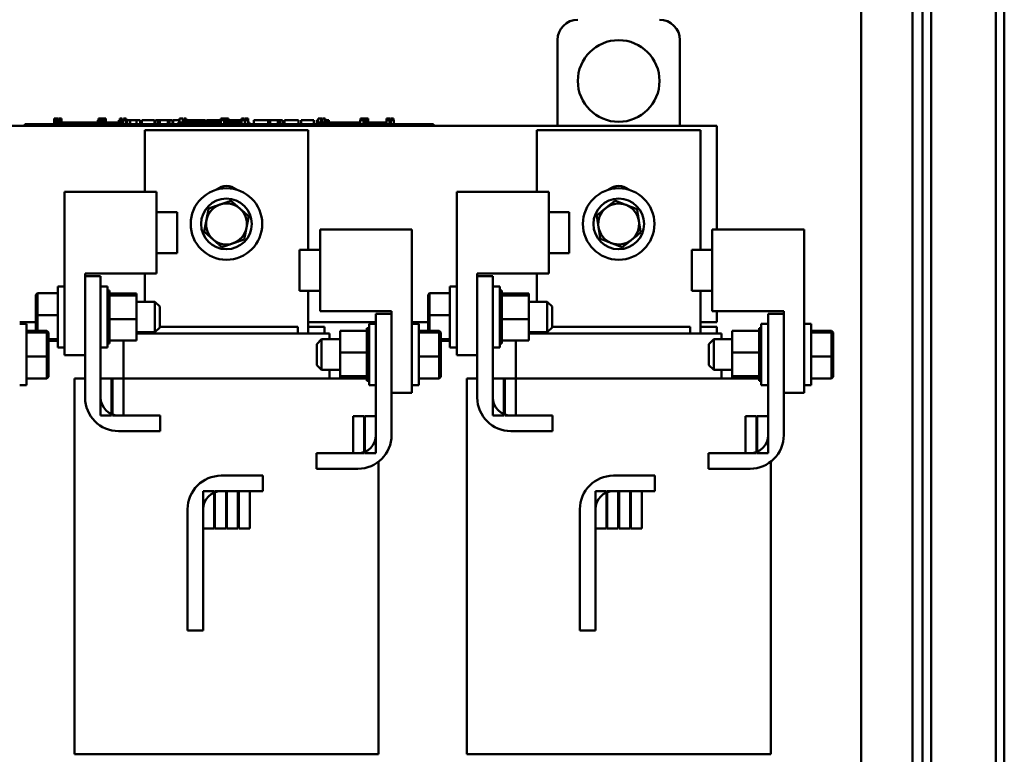
# Model space of a CAD drawing. Units: inches. Extents: x 3 to 140, y 2 to 109.
# Drawn here: x 96 to 106, y 40 to 48 of the extents above; entities that cross this region are included whole.
import ezdxf

# ---------------------------------------------------------------- set-up
doc = ezdxf.new("R2010")
doc.units = ezdxf.units.IN
doc.header["$LTSCALE"] = 6.5
doc.header["$MEASUREMENT"] = 0
doc.layers.add('Visible (ANSI)', color=7, linetype='Continuous', lineweight=50)

msp = doc.modelspace()

# ---------------------------------------------------------------- linework, layer by layer
at = {"layer": 'Visible (ANSI)'}
for p, q in [((104.0912, 35.8912), (104.0912, 92.4949)), ((104.0912, 35.8912), (104.0912, 92.4949)), ((104.7005, 92.4949), (104.7005, 35.8912)), ((104.7005, 35.8912), (104.7005, 92.4949)), ((104.785, 35.8912), (104.785, 92.4949)), ((104.785, 92.4949), (104.785, 35.8912)), ((105.4285, 35.9254), (105.4285, 92.4607)), ((105.513, 35.9254), (105.513, 92.4607)), ((105.513, 92.4607), (105.513, 35.9254)), ((105.4285, 82.4762), (105.4285, 35.9254)), ((104.785, 52.3785), (104.785, 35.9952)), ((104.785, 35.9952), (104.785, 52.3785)), ((104.0912, 37.3806), (104.0912, 52.1079)), ((104.0912, 37.3806), (104.0912, 52.1079)), ((104.599, 52.1079), (104.599, 37.3806)), ((104.7005, 37.3806), (104.7005, 52.1079)), ((104.7005, 52.1079), (104.7005, 37.3806)), ((101.0695, 47.3971), (101.0695, 46.5439)), ((102.2882, 46.5439), (102.2882, 47.3971)), ((96.0673, 46.6171), (96.0739, 46.6171)), ((96.0673, 46.5602), (96.0673, 46.6171)), ((96.0739, 46.6171), (96.0783, 46.6171)), ((96.0739, 46.5602), (96.0739, 46.6171)), ((96.0783, 46.6171), (96.0969, 46.6171)), ((96.0783, 46.5602), (96.0783, 46.6171)), ((96.0969, 46.6171), (96.1013, 46.6171)), ((96.0969, 46.5764), (96.0969, 46.6171)), ((96.1013, 46.6171), (96.1082, 46.6171)), ((96.1013, 46.5764), (96.1013, 46.6171)), ((96.1082, 46.5764), (96.1082, 46.6171)), ((96.1152, 46.6171), (96.139, 46.6171)), ((96.1152, 46.5764), (96.1152, 46.6171)), ((96.139, 46.5764), (96.139, 46.6171)), ((96.5003, 46.6008), (96.5069, 46.6008)), ((96.5003, 46.5602), (96.5003, 46.6008)), ((96.5065, 46.6171), (96.5065, 46.6008)), ((96.535, 46.6171), (96.5065, 46.6171)), ((96.5069, 46.6008), (96.5113, 46.6008)), ((96.5069, 46.5602), (96.5069, 46.6008)), ((96.5113, 46.6008), (96.5299, 46.6008)), ((96.5113, 46.5602), (96.5113, 46.6008)), ((96.5299, 46.6008), (96.5343, 46.6008)), ((96.5299, 46.5602), (96.5299, 46.6008)), ((96.5343, 46.6008), (96.5412, 46.6008)), ((96.5343, 46.5602), (96.5343, 46.6008)), ((96.535, 46.6008), (96.535, 46.6171)), ((96.5408, 46.6171), (96.5572, 46.6171)), ((96.5408, 46.6008), (96.5408, 46.6171)), ((96.5412, 46.5602), (96.5412, 46.6008)), ((96.5636, 46.6171), (96.5572, 46.6171)), ((96.5572, 46.6171), (96.5572, 46.6008)), ((96.5572, 46.6008), (96.5636, 46.6008)), ((96.5572, 46.5602), (96.5572, 46.6008)), ((96.5636, 46.6008), (96.5636, 46.6171)), ((96.5636, 46.6171), (96.58, 46.6171)), ((96.5636, 46.5602), (96.5636, 46.6008)), ((96.58, 46.5602), (96.58, 46.6171)), ((96.7094, 46.6008), (96.7159, 46.6008)), ((96.7094, 46.5602), (96.7094, 46.6008)), ((96.7159, 46.6008), (96.7203, 46.6008)), ((96.7159, 46.5602), (96.7159, 46.6008)), ((96.7247, 46.6171), (96.7185, 46.6171)), ((96.7185, 46.6171), (96.7185, 46.6008)), ((96.7203, 46.6008), (96.739, 46.6008)), ((96.7203, 46.5602), (96.7203, 46.6008)), ((96.7247, 46.6171), (96.7296, 46.6171)), ((96.7247, 46.6008), (96.7247, 46.6171)), ((96.7296, 46.6171), (96.7345, 46.6171)), ((96.7296, 46.6008), (96.7296, 46.6171)), ((96.7411, 46.6171), (96.7345, 46.6171)), ((96.7345, 46.6171), (96.7345, 46.6008)), ((96.739, 46.6008), (96.7434, 46.6008)), ((96.739, 46.5602), (96.739, 46.6008)), ((96.7411, 46.6008), (96.7411, 46.6171)), ((96.7434, 46.6008), (96.7502, 46.6008)), ((96.7434, 46.5602), (96.7434, 46.6008)), ((96.7502, 46.5602), (96.7502, 46.6008)), ((96.7535, 46.6008), (96.7835, 46.6008)), ((96.7535, 46.5602), (96.7535, 46.6008)), ((96.7545, 46.6171), (96.7548, 46.6171)), ((96.7545, 46.6008), (96.7545, 46.6171)), ((96.7548, 46.6171), (96.7596, 46.6171)), ((96.7548, 46.6008), (96.7548, 46.6171)), ((96.7596, 46.6171), (96.7665, 46.6171)), ((96.7665, 46.6171), (96.7721, 46.6171)), ((96.7793, 46.6171), (96.7721, 46.6171)), ((96.7721, 46.6171), (96.7721, 46.6008)), ((96.7793, 46.6008), (96.7793, 46.6171)), ((96.7793, 46.6171), (96.7815, 46.6171)), ((96.7815, 46.6008), (96.7815, 46.6171)), ((96.7835, 46.5602), (96.7835, 46.6008)), ((96.7835, 46.6008), (96.7907, 46.6008)), ((96.7907, 46.6008), (96.8217, 46.6008)), ((96.7907, 46.5602), (96.7907, 46.6008)), ((96.8217, 46.6008), (96.8859, 46.6008)), ((96.8217, 46.5602), (96.8217, 46.6008)), ((96.8859, 46.6008), (96.9209, 46.6008)), ((96.8859, 46.5602), (96.8859, 46.6008)), ((96.9209, 46.5602), (96.9209, 46.6008)), ((96.9371, 46.6008), (97.0641, 46.6008)), ((96.9371, 46.5602), (96.9371, 46.6008)), ((97.0641, 46.5602), (97.0641, 46.6008)), ((97.0719, 46.6008), (97.0992, 46.6008)), ((97.0719, 46.5602), (97.0719, 46.6008)), ((97.0992, 46.6008), (97.1176, 46.6008)), ((97.0992, 46.5602), (97.0992, 46.6008)), ((97.1176, 46.6008), (97.1952, 46.6008)), ((97.1176, 46.5602), (97.1176, 46.6008)), ((97.1952, 46.6008), (97.2136, 46.6008)), ((97.1952, 46.5602), (97.1952, 46.6008)), ((97.2136, 46.6008), (97.2421, 46.6008)), ((97.2136, 46.5602), (97.2136, 46.6008)), ((97.2421, 46.5602), (97.2421, 46.6008)), ((97.2498, 46.5602), (97.2498, 46.6008)), ((97.2498, 46.6008), (97.2753, 46.6008)), ((97.2753, 46.6008), (97.3123, 46.6008)), ((97.3123, 46.6171), (97.3263, 46.6171)), ((97.3123, 46.5764), (97.3123, 46.6171)), ((97.3263, 46.6171), (97.3403, 46.6171)), ((97.3403, 46.6171), (97.3454, 46.6171)), ((97.3454, 46.5764), (97.3454, 46.6171)), ((97.3454, 46.6008), (97.3543, 46.6008)), ((97.3543, 46.6171), (97.378, 46.6171)), ((97.3543, 46.5764), (97.3543, 46.6171)), ((97.378, 46.5764), (97.378, 46.6171)), ((97.378, 46.6008), (97.4039, 46.6008)), ((97.4039, 46.5764), (97.4039, 46.6008)), ((97.4083, 46.6008), (97.4765, 46.6008)), ((97.4083, 46.5764), (97.4083, 46.6008)), ((97.4765, 46.6008), (97.5035, 46.6008)), ((97.4765, 46.5764), (97.4765, 46.6008)), ((97.5035, 46.6008), (97.5716, 46.6008)), ((97.5035, 46.5764), (97.5035, 46.6008)), ((97.5716, 46.5764), (97.5716, 46.6008)), ((97.5807, 46.5764), (97.5807, 46.6008)), ((97.5807, 46.6008), (97.6049, 46.6008)), ((97.6049, 46.6008), (97.6704, 46.6008)), ((97.6704, 46.6008), (97.7241, 46.6008)), ((97.7241, 46.6171), (97.7241, 46.6008)), ((97.7539, 46.6171), (97.7241, 46.6171)), ((97.7241, 46.5602), (97.7241, 46.6008)), ((97.7241, 46.6008), (97.7381, 46.6008)), ((97.7381, 46.6008), (97.7521, 46.6008)), ((97.7521, 46.6008), (97.7571, 46.6008)), ((97.7539, 46.6008), (97.7539, 46.6171)), ((97.7539, 46.6171), (97.7549, 46.6171)), ((97.7549, 46.6008), (97.7549, 46.6171)), ((97.7571, 46.5602), (97.7571, 46.6008)), ((97.7571, 46.6008), (97.7586, 46.6008)), ((97.7586, 46.5602), (97.7586, 46.6171)), ((97.7586, 46.6171), (97.775, 46.6171)), ((97.775, 46.6171), (97.775, 46.6008)), ((97.7814, 46.6171), (97.775, 46.6171)), ((97.775, 46.5602), (97.775, 46.6008)), ((97.775, 46.6008), (97.7814, 46.6008)), ((97.7814, 46.6008), (97.7814, 46.6171)), ((97.7814, 46.6171), (97.7978, 46.6171)), ((97.7814, 46.5602), (97.7814, 46.6008)), ((97.7978, 46.5602), (97.7978, 46.6171)), ((97.7978, 46.6008), (97.8169, 46.6008)), ((97.8169, 46.5764), (97.8169, 46.6008)), ((97.8169, 46.6008), (97.8478, 46.6008)), ((97.8478, 46.5764), (97.8478, 46.6008)), ((97.8478, 46.6008), (97.912, 46.6008)), ((97.912, 46.5764), (97.912, 46.6008)), ((97.912, 46.6008), (97.9272, 46.6008)), ((97.9272, 46.6171), (97.9272, 46.6008)), ((97.9337, 46.6171), (97.9272, 46.6171)), ((97.9272, 46.5602), (97.9272, 46.6008)), ((97.9272, 46.6008), (97.9412, 46.6008)), ((97.9337, 46.6171), (97.9411, 46.6171)), ((97.9337, 46.6008), (97.9337, 46.6171)), ((97.9411, 46.6171), (97.9496, 46.6171)), ((97.9412, 46.6008), (97.9553, 46.6008)), ((97.9496, 46.6171), (97.9518, 46.6171)), ((97.9518, 46.6171), (97.9518, 46.6008)), ((97.9592, 46.6171), (97.9518, 46.6171)), ((97.9553, 46.6008), (97.9603, 46.6008)), ((97.9592, 46.6008), (97.9592, 46.6171)), ((97.9603, 46.5602), (97.9603, 46.6008)), ((97.9654, 46.6008), (97.9954, 46.6008)), ((97.9654, 46.5602), (97.9654, 46.6008)), ((97.9664, 46.6171), (97.9668, 46.6171)), ((97.9664, 46.6008), (97.9664, 46.6171)), ((97.9668, 46.6171), (97.9715, 46.6171)), ((97.9668, 46.6008), (97.9668, 46.6171)), ((97.9715, 46.6171), (97.9784, 46.6171)), ((97.9784, 46.6171), (97.9789, 46.6171)), ((97.9865, 46.6171), (97.9789, 46.6171)), ((97.9789, 46.6171), (97.9789, 46.6008)), ((97.9865, 46.6008), (97.9865, 46.6171)), ((97.9865, 46.6171), (97.9909, 46.6171)), ((97.9909, 46.6171), (97.9934, 46.6171)), ((97.9934, 46.6008), (97.9934, 46.6171)), ((97.9954, 46.5602), (97.9954, 46.6008)), ((98.0505, 46.5602), (98.0505, 46.6008)), ((98.0505, 46.6008), (98.1948, 46.6008)), ((98.1948, 46.6008), (98.2133, 46.6008)), ((98.1948, 46.5602), (98.1948, 46.6008)), ((98.2133, 46.5602), (98.2133, 46.6008)), ((98.2133, 46.6008), (98.2908, 46.6008)), ((98.2908, 46.5602), (98.2908, 46.6008)), ((98.2908, 46.6008), (98.3092, 46.6008)), ((98.3092, 46.5602), (98.3092, 46.6008)), ((98.3092, 46.6008), (98.3377, 46.6008)), ((98.3377, 46.5602), (98.3377, 46.6008)), ((98.357, 46.6008), (98.4152, 46.6008)), ((98.357, 46.5602), (98.357, 46.6008)), ((98.4152, 46.6008), (98.4737, 46.6008)), ((98.4737, 46.6008), (98.4947, 46.6008)), ((98.4947, 46.5602), (98.4947, 46.6008)), ((98.5216, 46.5602), (98.5216, 46.6008)), ((98.5216, 46.6008), (98.6486, 46.6008)), ((98.6486, 46.5602), (98.6486, 46.6008)), ((98.6783, 46.6008), (98.6899, 46.6008)), ((98.6783, 46.5602), (98.6783, 46.6008)), ((98.6899, 46.5602), (98.6899, 46.6008)), ((98.6899, 46.6008), (98.6902, 46.6008)), ((98.6902, 46.6171), (98.6961, 46.6171)), ((98.6902, 46.6008), (98.6902, 46.6171)), ((98.6961, 46.6171), (98.7117, 46.6171)), ((98.7117, 46.6171), (98.7204, 46.6171)), ((98.7204, 46.5764), (98.7204, 46.6171)), ((98.7204, 46.6171), (98.7269, 46.6171)), ((98.7269, 46.5764), (98.7269, 46.6171)), ((98.7269, 46.6008), (98.7354, 46.6008)), ((98.7354, 46.6171), (98.7592, 46.6171)), ((98.7354, 46.5764), (98.7354, 46.6171)), ((98.7592, 46.5764), (98.7592, 46.6171)), ((98.7592, 46.6008), (98.796, 46.6008)), ((98.796, 46.5764), (98.796, 46.6008)), ((99.1099, 46.5602), (99.1099, 46.6008)), ((99.1099, 46.6008), (99.116, 46.6008)), ((99.1104, 46.6171), (99.1104, 46.6008)), ((99.1172, 46.6171), (99.1104, 46.6171)), ((99.116, 46.6008), (99.1317, 46.6008)), ((99.1172, 46.6171), (99.121, 46.6171)), ((99.1172, 46.6008), (99.1172, 46.6171)), ((99.121, 46.6171), (99.1318, 46.6171)), ((99.1317, 46.6008), (99.1404, 46.6008)), ((99.1318, 46.6171), (99.1409, 46.6171)), ((99.1404, 46.5602), (99.1404, 46.6008)), ((99.1404, 46.6008), (99.1469, 46.6008)), ((99.1409, 46.6171), (99.1464, 46.6171)), ((99.1464, 46.6008), (99.1464, 46.6171)), ((99.1464, 46.6171), (99.1469, 46.6171)), ((99.1469, 46.6008), (99.1469, 46.6171)), ((99.1469, 46.5602), (99.1469, 46.6008)), ((99.148, 46.6171), (99.1643, 46.6171)), ((99.148, 46.5602), (99.148, 46.6171)), ((99.1708, 46.6171), (99.1643, 46.6171)), ((99.1643, 46.6171), (99.1643, 46.6008)), ((99.1643, 46.6008), (99.1708, 46.6008)), ((99.1643, 46.5602), (99.1643, 46.6008)), ((99.1708, 46.6008), (99.1708, 46.6171)), ((99.1708, 46.6171), (99.1872, 46.6171)), ((99.1708, 46.5602), (99.1708, 46.6008)), ((99.1872, 46.5602), (99.1872, 46.6171)), ((99.3705, 46.6171), (99.3705, 46.6171)), ((99.3705, 46.5602), (99.3705, 46.6171)), ((99.3705, 46.6171), (99.3705, 46.6008)), ((99.3773, 46.6171), (99.3705, 46.6171)), ((99.3705, 46.6008), (99.3766, 46.6008)), ((99.3766, 46.6008), (99.3923, 46.6008)), ((99.3773, 46.6008), (99.3773, 46.6171)), ((99.3773, 46.6171), (99.3816, 46.6171)), ((99.3816, 46.6171), (99.3924, 46.6171)), ((99.3923, 46.6008), (99.401, 46.6008)), ((99.3924, 46.6171), (99.4015, 46.6171)), ((99.401, 46.5602), (99.401, 46.6008)), ((99.401, 46.6008), (99.4075, 46.6008)), ((99.4015, 46.6171), (99.4069, 46.6171)), ((99.4069, 46.6171), (99.4075, 46.6171)), ((99.4069, 46.6008), (99.4069, 46.6171)), ((99.4075, 46.6008), (99.4075, 46.6171)), ((99.4075, 46.5602), (99.4075, 46.6008)), ((99.4121, 46.5602), (99.4121, 46.6008)), ((99.4121, 46.6008), (99.4422, 46.6008)), ((99.4131, 46.6008), (99.4131, 46.6171)), ((99.4131, 46.6171), (99.4135, 46.6171)), ((99.4135, 46.6008), (99.4135, 46.6171)), ((99.4135, 46.6171), (99.4182, 46.6171)), ((99.4182, 46.6171), (99.4252, 46.6171)), ((99.4252, 46.6171), (99.4272, 46.6171)), ((99.4272, 46.6171), (99.4272, 46.6008)), ((99.4348, 46.6171), (99.4272, 46.6171)), ((99.4348, 46.6171), (99.4376, 46.6171)), ((99.4348, 46.6008), (99.4348, 46.6171)), ((99.4376, 46.6171), (99.4402, 46.6171)), ((99.4402, 46.6008), (99.4402, 46.6171)), ((99.4422, 46.5602), (99.4422, 46.6008)), ((94.4882, 46.5439), (102.6538, 46.5439)), ((95.7744, 46.5602), (95.8475, 46.5602)), ((95.7744, 46.5439), (95.7744, 46.5602)), ((99.7638, 46.5602), (95.8475, 46.5602)), ((99.7638, 46.5439), (95.8475, 46.5439)), ((96.0791, 46.5602), (96.0791, 46.5764)), ((96.2314, 46.5764), (96.0791, 46.5764)), ((96.333, 46.5764), (96.2314, 46.5764)), ((96.2314, 46.5602), (96.2314, 46.5764)), ((96.4346, 46.5764), (96.333, 46.5764)), ((96.333, 46.5602), (96.333, 46.5764)), ((96.5003, 46.5764), (96.4346, 46.5764)), ((96.4346, 46.5602), (96.4346, 46.5764)), ((96.6371, 46.5764), (96.58, 46.5764)), ((96.7094, 46.5764), (96.6371, 46.5764)), ((96.6371, 46.5602), (96.6371, 46.5764)), ((96.7535, 46.5764), (96.7502, 46.5764)), ((96.79, 46.5764), (96.7835, 46.5764)), ((96.79, 46.5602), (96.79, 46.5764)), ((96.9663, 45.8881), (96.9663, 46.5033)), ((96.9663, 46.5033), (98.5913, 46.5033)), ((97.4502, 46.5764), (97.2985, 46.5764)), ((97.2985, 46.5602), (97.2985, 46.5764)), ((97.4502, 46.5602), (97.4502, 46.5764)), ((97.5517, 46.5764), (97.4502, 46.5764)), ((97.6533, 46.5764), (97.5517, 46.5764)), ((97.5517, 46.5602), (97.5517, 46.5764)), ((97.7241, 46.5764), (97.6533, 46.5764)), ((97.6533, 46.5602), (97.6533, 46.5764)), ((97.7586, 46.5764), (97.7571, 46.5764)), ((97.8558, 46.5764), (97.7978, 46.5764)), ((97.9272, 46.5764), (97.8558, 46.5764)), ((97.8558, 46.5602), (97.8558, 46.5764)), ((97.9654, 46.5764), (97.9603, 46.5764)), ((98.0088, 46.5764), (97.9954, 46.5764)), ((98.0088, 46.5602), (98.0088, 46.5764)), ((98.5913, 46.5033), (98.5913, 45.3113)), ((98.6906, 46.5602), (98.6906, 46.5764)), ((98.8429, 46.5764), (98.6906, 46.5764)), ((98.9445, 46.5764), (98.8429, 46.5764)), ((98.8429, 46.5602), (98.8429, 46.5764)), ((99.046, 46.5764), (98.9445, 46.5764)), ((98.9445, 46.5602), (98.9445, 46.5764)), ((99.1099, 46.5764), (99.046, 46.5764)), ((99.046, 46.5602), (99.046, 46.5764)), ((99.148, 46.5764), (99.1469, 46.5764)), ((99.2492, 46.5764), (99.1872, 46.5764)), ((99.3705, 46.5764), (99.2492, 46.5764)), ((99.2492, 46.5602), (99.2492, 46.5764)), ((99.7638, 46.5602), (99.8369, 46.5602)), ((99.8369, 46.5439), (99.8369, 46.5602)), ((100.8663, 45.8881), (100.8663, 46.5033)), ((100.8663, 46.5033), (102.4913, 46.5033)), ((102.4913, 46.5033), (102.4913, 45.3113)), ((102.6538, 46.5439), (102.6538, 45.5144)), ((96.1701, 45.8881), (97.0842, 45.8881)), ((96.1701, 44.2631), (96.1701, 45.8881)), ((97.0842, 45.8881), (97.0842, 45.0756)), ((100.0701, 45.8881), (100.9842, 45.8881)), ((100.0701, 44.2631), (100.0701, 45.8881)), ((100.9842, 45.8881), (100.9842, 45.0756)), ((97.0842, 45.685), (97.2873, 45.685)), ((97.2873, 45.685), (97.2873, 45.2788)), ((100.9842, 45.685), (101.1873, 45.685)), ((101.1873, 45.685), (101.1873, 45.2788)), ((98.7092, 44.7019), (98.7092, 45.5144)), ((98.7092, 45.5144), (99.6232, 45.5144)), ((99.6232, 45.5144), (99.6232, 43.8894)), ((102.6092, 44.7019), (102.6092, 45.5144)), ((102.6092, 45.5144), (103.5232, 45.5144)), ((103.5232, 45.5144), (103.5232, 43.8894)), ((97.0842, 45.2788), (97.2873, 45.2788)), ((98.506, 44.905), (98.506, 45.3113)), ((98.7092, 45.3113), (98.506, 45.3113)), ((100.9842, 45.2788), (101.1873, 45.2788)), ((102.406, 44.905), (102.406, 45.3113)), ((102.6092, 45.3113), (102.406, 45.3113)), ((97.0842, 45.0756), (96.3732, 45.0756)), ((96.3732, 45.0756), (96.3732, 44.2631)), ((96.3732, 43.8426), (96.3732, 45.0503)), ((96.3732, 45.0503), (96.5276, 45.0503)), ((96.5276, 45.0503), (96.5276, 43.8426)), ((96.9663, 44.7964), (96.9663, 45.0756)), ((100.9842, 45.0756), (100.2732, 45.0756)), ((100.2732, 45.0756), (100.2732, 44.2631)), ((100.2732, 43.8426), (100.2732, 45.0503)), ((100.2732, 45.0503), (100.4276, 45.0503)), ((100.4276, 45.0503), (100.4276, 43.8426)), ((100.8663, 44.7964), (100.8663, 45.0756)), ((96.101, 44.3393), (96.101, 44.9487)), ((96.1701, 44.9487), (96.101, 44.9487)), ((96.5276, 44.9487), (96.5967, 44.9487)), ((96.5967, 44.9487), (96.5967, 44.3393)), ((100.001, 44.3393), (100.001, 44.9487)), ((100.0701, 44.9487), (100.001, 44.9487)), ((100.4276, 44.9487), (100.4967, 44.9487)), ((100.4967, 44.9487), (100.4967, 44.3393)), ((95.8833, 44.8638), (95.8995, 44.8806)), ((95.8833, 44.8638), (95.8833, 44.6603)), ((95.8995, 44.6616), (95.8995, 44.8806)), ((96.101, 44.8806), (95.8995, 44.8806)), ((96.6178, 44.9065), (96.5967, 44.9065)), ((96.6178, 44.9064), (96.5967, 44.9064)), ((96.6178, 44.9002), (96.5967, 44.9002)), ((96.6178, 44.8997), (96.5967, 44.8997)), ((96.6178, 44.8841), (96.5967, 44.8841)), ((96.6178, 44.8831), (96.5967, 44.8831)), ((96.6178, 44.8587), (96.5967, 44.8587)), ((96.6178, 44.8573), (96.5967, 44.8573)), ((96.6178, 44.9065), (96.6178, 44.9064)), ((96.6178, 44.9002), (96.6178, 44.9064)), ((96.6178, 44.9002), (96.6178, 44.8997)), ((96.6178, 44.8841), (96.6178, 44.8997)), ((96.6178, 44.8841), (96.6178, 44.8831)), ((96.6178, 44.8616), (96.6178, 44.8831)), ((96.8851, 44.879), (96.6178, 44.879)), ((96.6178, 44.8616), (96.6178, 44.8587)), ((96.6178, 44.8587), (96.6178, 44.8573)), ((96.8851, 44.8585), (96.6178, 44.8585)), ((96.6178, 44.8527), (96.6178, 44.8573)), ((96.6178, 44.8527), (96.6178, 44.8251)), ((96.8851, 44.8585), (96.8851, 44.879)), ((96.8851, 44.6235), (96.8851, 44.8585)), ((98.7092, 44.905), (98.506, 44.905)), ((98.5913, 44.905), (98.5913, 44.4802)), ((99.7833, 44.8638), (99.7995, 44.8806)), ((99.7833, 44.8638), (99.7833, 44.6603)), ((99.7995, 44.6616), (99.7995, 44.8806)), ((100.001, 44.8806), (99.7995, 44.8806)), ((100.5178, 44.9065), (100.4967, 44.9065)), ((100.5178, 44.9064), (100.4967, 44.9064)), ((100.5178, 44.9002), (100.4967, 44.9002)), ((100.5178, 44.8997), (100.4967, 44.8997)), ((100.5178, 44.8841), (100.4967, 44.8841)), ((100.5178, 44.8831), (100.4967, 44.8831)), ((100.5178, 44.8587), (100.4967, 44.8587)), ((100.5178, 44.8573), (100.4967, 44.8573)), ((100.5178, 44.9065), (100.5178, 44.9064)), ((100.5178, 44.9002), (100.5178, 44.9064)), ((100.5178, 44.9002), (100.5178, 44.8997)), ((100.5178, 44.8841), (100.5178, 44.8997)), ((100.5178, 44.8841), (100.5178, 44.8831)), ((100.5178, 44.8616), (100.5178, 44.8831)), ((100.7851, 44.879), (100.5178, 44.879)), ((100.5178, 44.8616), (100.5178, 44.8587)), ((100.5178, 44.8587), (100.5178, 44.8573)), ((100.7851, 44.8585), (100.5178, 44.8585)), ((100.5178, 44.8527), (100.5178, 44.8573)), ((100.5178, 44.8527), (100.5178, 44.8251)), ((100.7851, 44.8585), (100.7851, 44.879)), ((100.7851, 44.6235), (100.7851, 44.8585)), ((102.6092, 44.905), (102.406, 44.905)), ((102.4913, 44.905), (102.4913, 44.4802)), ((96.6178, 44.8251), (96.5967, 44.8251)), ((96.6178, 44.8233), (96.5967, 44.8233)), ((96.6178, 44.7846), (96.5967, 44.7846)), ((96.6178, 44.7824), (96.5967, 44.7824)), ((96.6178, 44.8251), (96.6178, 44.8233)), ((96.6178, 44.7846), (96.6178, 44.8233)), ((96.6178, 44.7846), (96.6178, 44.7824)), ((96.6178, 44.7386), (96.6178, 44.7824)), ((96.8851, 44.7964), (97.0679, 44.7964)), ((97.0679, 44.4917), (97.0679, 44.7964)), ((97.1167, 44.7476), (97.0679, 44.7964)), ((97.1167, 44.7476), (97.1167, 44.5404)), ((100.5178, 44.8251), (100.4967, 44.8251)), ((100.5178, 44.8233), (100.4967, 44.8233)), ((100.5178, 44.7846), (100.4967, 44.7846)), ((100.5178, 44.7824), (100.4967, 44.7824)), ((100.5178, 44.8251), (100.5178, 44.8233)), ((100.5178, 44.7846), (100.5178, 44.8233)), ((100.5178, 44.7846), (100.5178, 44.7824)), ((100.5178, 44.7386), (100.5178, 44.7824)), ((100.7851, 44.7964), (100.9679, 44.7964)), ((100.9679, 44.4917), (100.9679, 44.7964)), ((101.0167, 44.7476), (100.9679, 44.7964)), ((101.0167, 44.7476), (101.0167, 44.5404)), ((95.8833, 44.6603), (95.8995, 44.6616)), ((95.8833, 44.6603), (95.8833, 44.5068)), ((95.8995, 44.5068), (95.8995, 44.6616)), ((96.101, 44.6616), (95.8995, 44.6616)), ((96.6178, 44.7386), (96.5967, 44.7386)), ((96.6178, 44.7363), (96.5967, 44.7363)), ((96.6178, 44.689), (96.5967, 44.689)), ((96.6178, 44.6865), (96.5967, 44.6865)), ((96.6178, 44.7386), (96.6178, 44.7363)), ((96.6178, 44.689), (96.6178, 44.7363)), ((96.6178, 44.689), (96.6178, 44.6865)), ((96.6178, 44.6683), (96.6178, 44.6865)), ((96.6178, 44.6683), (96.6178, 44.6399)), ((99.4201, 44.7019), (98.7092, 44.7019)), ((99.2657, 44.6765), (99.4201, 44.6765)), ((99.2657, 43.4689), (99.2657, 44.6765)), ((99.4201, 43.8894), (99.4201, 44.7019)), ((99.4201, 44.6765), (99.4201, 43.4689)), ((99.7833, 44.6603), (99.7995, 44.6616)), ((99.7833, 44.6603), (99.7833, 44.5068)), ((99.7995, 44.5068), (99.7995, 44.6616)), ((100.001, 44.6616), (99.7995, 44.6616)), ((100.5178, 44.7386), (100.4967, 44.7386)), ((100.5178, 44.7363), (100.4967, 44.7363)), ((100.5178, 44.689), (100.4967, 44.689)), ((100.5178, 44.6865), (100.4967, 44.6865)), ((100.5178, 44.7386), (100.5178, 44.7363)), ((100.5178, 44.689), (100.5178, 44.7363)), ((100.5178, 44.689), (100.5178, 44.6865)), ((100.5178, 44.6683), (100.5178, 44.6865)), ((100.5178, 44.6683), (100.5178, 44.6399)), ((103.3201, 44.7019), (102.6092, 44.7019)), ((102.6538, 44.7019), (102.6538, 44.5939)), ((103.1657, 44.6765), (103.3201, 44.6765)), ((103.1657, 43.4689), (103.1657, 44.6765)), ((103.3201, 43.8894), (103.3201, 44.7019)), ((103.3201, 44.6765), (103.3201, 43.4689)), ((95.8833, 44.5939), (95.7232, 44.5939)), ((95.7232, 44.5749), (95.7923, 44.5749)), ((95.7923, 44.5749), (95.7923, 43.9656)), ((96.6178, 44.6377), (96.5967, 44.6377)), ((96.6178, 44.6352), (96.5967, 44.6352)), ((96.6178, 44.5866), (96.5967, 44.5866)), ((96.6178, 44.5841), (96.5967, 44.5841)), ((96.6178, 44.6377), (96.6178, 44.6399)), ((96.6178, 44.6377), (96.6178, 44.6352)), ((96.6178, 44.6345), (96.6178, 44.6352)), ((96.6178, 44.6345), (96.6178, 44.6235)), ((96.6178, 44.6235), (96.6178, 44.5962)), ((96.8851, 44.6235), (96.6178, 44.6235)), ((96.6178, 44.5866), (96.6178, 44.5962)), ((96.6178, 44.5866), (96.6178, 44.5841)), ((96.6178, 44.5377), (96.6178, 44.5841)), ((96.8851, 44.409), (96.8851, 44.6235)), ((98.4898, 44.5452), (97.1167, 44.5452)), ((98.4898, 44.5452), (98.4898, 44.4802)), ((99.2657, 44.5939), (98.5913, 44.5939)), ((98.7538, 44.5452), (98.5913, 44.5452)), ((98.7538, 44.4802), (98.7538, 44.5452)), ((99.1967, 43.9656), (99.1967, 44.5749)), ((99.2657, 44.5749), (99.1967, 44.5749)), ((99.7833, 44.5939), (99.6232, 44.5939)), ((99.6232, 44.5749), (99.6923, 44.5749)), ((99.6923, 44.5749), (99.6923, 43.9656)), ((100.5178, 44.6377), (100.4967, 44.6377)), ((100.5178, 44.6352), (100.4967, 44.6352)), ((100.5178, 44.5866), (100.4967, 44.5866)), ((100.5178, 44.5841), (100.4967, 44.5841)), ((100.5178, 44.6377), (100.5178, 44.6399)), ((100.5178, 44.6377), (100.5178, 44.6352)), ((100.5178, 44.6345), (100.5178, 44.6352)), ((100.5178, 44.6345), (100.5178, 44.6235)), ((100.5178, 44.6235), (100.5178, 44.5962)), ((100.7851, 44.6235), (100.5178, 44.6235)), ((100.5178, 44.5866), (100.5178, 44.5962)), ((100.5178, 44.5866), (100.5178, 44.5841)), ((100.5178, 44.5377), (100.5178, 44.5841)), ((100.7851, 44.409), (100.7851, 44.6235)), ((102.3898, 44.5452), (101.0167, 44.5452)), ((102.3898, 44.5452), (102.3898, 44.4802)), ((102.6538, 44.5939), (102.4913, 44.5939)), ((102.6538, 44.5452), (102.4913, 44.5452)), ((102.6538, 44.4802), (102.6538, 44.5452)), ((103.0967, 43.9656), (103.0967, 44.5749)), ((103.1657, 44.5749), (103.0967, 44.5749)), ((103.5232, 44.5749), (103.5923, 44.5749)), ((103.5923, 44.5749), (103.5923, 43.9656)), ((95.7923, 44.5068), (95.9938, 44.5068)), ((95.7923, 44.4893), (95.9938, 44.4893)), ((96.01, 44.49), (95.9938, 44.5068)), ((95.9938, 44.5068), (95.9938, 44.4893)), ((96.01, 44.4737), (95.9938, 44.4893)), ((95.9938, 44.4893), (95.9938, 44.2527)), ((96.01, 44.4737), (96.01, 44.49)), ((96.01, 44.2539), (96.01, 44.4737)), ((96.6178, 44.5377), (96.5967, 44.5377)), ((96.6178, 44.5354), (96.5967, 44.5354)), ((96.6178, 44.4929), (96.5967, 44.4929)), ((96.6178, 44.4909), (96.5967, 44.4909)), ((96.6178, 44.4539), (96.5967, 44.4539)), ((96.6178, 44.4522), (96.5967, 44.4522)), ((96.6178, 44.5377), (96.6178, 44.5354)), ((96.6178, 44.4929), (96.6178, 44.5354)), ((96.6178, 44.4929), (96.6178, 44.4909)), ((96.6178, 44.4539), (96.6178, 44.4909)), ((96.6178, 44.4539), (96.6178, 44.4522)), ((96.6178, 44.4222), (96.6178, 44.4522)), ((96.8851, 44.4917), (97.0679, 44.4917)), ((96.8851, 44.4802), (97.0222, 44.4802)), ((96.9663, 44.4802), (96.9663, 44.4917)), ((97.0679, 44.4802), (97.0222, 44.4802)), ((97.1167, 44.5404), (97.0679, 44.4917)), ((97.0679, 44.4917), (97.0679, 44.4802)), ((97.0679, 44.4802), (98.4898, 44.4802)), ((98.5355, 44.4802), (98.4898, 44.4802)), ((98.5355, 44.4802), (98.7995, 44.4802)), ((98.8026, 44.4802), (98.7995, 44.4802)), ((98.8026, 44.4226), (98.8026, 44.4802)), ((98.9082, 44.5053), (99.1755, 44.5053)), ((98.9082, 44.5053), (98.9082, 44.2907)), ((99.1755, 44.5327), (99.1755, 44.5294)), ((99.1755, 44.5327), (99.1967, 44.5327)), ((99.1755, 44.5289), (99.1755, 44.5294)), ((99.1755, 44.5294), (99.1967, 44.5294)), ((99.1755, 44.5289), (99.1755, 44.5161)), ((99.1755, 44.5289), (99.1967, 44.5289)), ((99.1755, 44.5152), (99.1755, 44.5161)), ((99.1755, 44.5161), (99.1967, 44.5161)), ((99.1755, 44.5152), (99.1755, 44.5053)), ((99.1755, 44.5152), (99.1967, 44.5152)), ((99.1755, 44.4934), (99.1755, 44.5053)), ((99.1755, 44.492), (99.1755, 44.4934)), ((99.1755, 44.4934), (99.1967, 44.4934)), ((99.1755, 44.492), (99.1755, 44.4621)), ((99.1755, 44.492), (99.1967, 44.492)), ((99.1755, 44.4603), (99.1755, 44.4621)), ((99.1755, 44.4621), (99.1967, 44.4621)), ((99.1755, 44.4603), (99.1755, 44.4234)), ((99.1755, 44.4603), (99.1967, 44.4603)), ((99.6923, 44.5068), (99.8938, 44.5068)), ((99.6923, 44.4893), (99.8938, 44.4893)), ((99.91, 44.49), (99.8938, 44.5068)), ((99.8938, 44.5068), (99.8938, 44.4893)), ((99.91, 44.4737), (99.8938, 44.4893)), ((99.8938, 44.4893), (99.8938, 44.2527)), ((99.91, 44.4737), (99.91, 44.49)), ((99.91, 44.2539), (99.91, 44.4737)), ((100.5178, 44.5377), (100.4967, 44.5377)), ((100.5178, 44.5354), (100.4967, 44.5354)), ((100.5178, 44.4929), (100.4967, 44.4929)), ((100.5178, 44.4909), (100.4967, 44.4909)), ((100.5178, 44.4539), (100.4967, 44.4539)), ((100.5178, 44.4522), (100.4967, 44.4522)), ((100.5178, 44.5377), (100.5178, 44.5354)), ((100.5178, 44.4929), (100.5178, 44.5354)), ((100.5178, 44.4929), (100.5178, 44.4909)), ((100.5178, 44.4539), (100.5178, 44.4909)), ((100.5178, 44.4539), (100.5178, 44.4522)), ((100.5178, 44.4222), (100.5178, 44.4522)), ((100.7851, 44.4917), (100.9679, 44.4917)), ((100.7851, 44.4802), (100.9222, 44.4802)), ((100.8663, 44.4802), (100.8663, 44.4917)), ((100.9679, 44.4802), (100.9222, 44.4802)), ((101.0167, 44.5404), (100.9679, 44.4917)), ((100.9679, 44.4917), (100.9679, 44.4802)), ((100.9679, 44.4802), (102.3898, 44.4802)), ((102.4355, 44.4802), (102.3898, 44.4802)), ((102.4355, 44.4802), (102.6995, 44.4802)), ((102.7026, 44.4802), (102.6995, 44.4802)), ((102.7026, 44.4226), (102.7026, 44.4802)), ((102.8082, 44.5053), (103.0755, 44.5053)), ((102.8082, 44.5053), (102.8082, 44.2907)), ((103.0755, 44.5327), (103.0755, 44.5294)), ((103.0755, 44.5327), (103.0967, 44.5327)), ((103.0755, 44.5289), (103.0755, 44.5294)), ((103.0755, 44.5294), (103.0967, 44.5294)), ((103.0755, 44.5289), (103.0755, 44.5161)), ((103.0755, 44.5289), (103.0967, 44.5289)), ((103.0755, 44.5152), (103.0755, 44.5161)), ((103.0755, 44.5161), (103.0967, 44.5161)), ((103.0755, 44.5152), (103.0755, 44.5053)), ((103.0755, 44.5152), (103.0967, 44.5152)), ((103.0755, 44.4934), (103.0755, 44.5053)), ((103.0755, 44.492), (103.0755, 44.4934)), ((103.0755, 44.4934), (103.0967, 44.4934)), ((103.0755, 44.492), (103.0755, 44.4621)), ((103.0755, 44.492), (103.0967, 44.492)), ((103.0755, 44.4603), (103.0755, 44.4621)), ((103.0755, 44.4621), (103.0967, 44.4621)), ((103.0755, 44.4603), (103.0755, 44.4234)), ((103.0755, 44.4603), (103.0967, 44.4603)), ((103.5923, 44.5068), (103.7938, 44.5068)), ((103.5923, 44.4893), (103.7938, 44.4893)), ((103.81, 44.49), (103.7938, 44.5068)), ((103.7938, 44.5068), (103.7938, 44.4893)), ((103.81, 44.4737), (103.7938, 44.4893)), ((103.7938, 44.4893), (103.7938, 44.2527)), ((103.81, 44.4737), (103.81, 44.49)), ((103.81, 44.2539), (103.81, 44.4737)), ((96.101, 44.425), (96.01, 44.425)), ((96.101, 44.4074), (96.01, 44.4074)), ((96.6178, 44.4222), (96.5967, 44.4222)), ((96.6178, 44.4209), (96.5967, 44.4209)), ((96.6178, 44.3991), (96.5967, 44.3991)), ((96.6178, 44.3982), (96.5967, 44.3982)), ((96.6178, 44.3853), (96.5967, 44.3853)), ((96.6178, 44.3849), (96.5967, 44.3849)), ((96.6178, 44.3815), (96.5967, 44.3815)), ((96.6178, 44.4222), (96.6178, 44.4209)), ((96.6178, 44.4209), (96.6178, 44.409)), ((96.6178, 44.3991), (96.6178, 44.409)), ((96.8851, 44.409), (96.6178, 44.409)), ((96.6178, 44.3991), (96.6178, 44.3982)), ((96.6178, 44.3853), (96.6178, 44.3982)), ((96.6178, 44.3853), (96.6178, 44.3849)), ((96.6178, 44.3815), (96.6178, 44.3849)), ((96.7551, 44.0333), (96.7551, 44.409)), ((98.6767, 44.3739), (98.7254, 44.4226)), ((98.6767, 44.1667), (98.6767, 44.3739)), ((98.7254, 44.4226), (98.7254, 44.1179)), ((98.9082, 44.4226), (98.7254, 44.4226)), ((99.1755, 44.4214), (99.1755, 44.4234)), ((99.1755, 44.4234), (99.1967, 44.4234)), ((99.1755, 44.4214), (99.1755, 44.3788)), ((99.1755, 44.4214), (99.1967, 44.4214)), ((99.1755, 44.3766), (99.1755, 44.3788)), ((99.1755, 44.3788), (99.1967, 44.3788)), ((99.1755, 44.3766), (99.1755, 44.3301)), ((99.1755, 44.3766), (99.1967, 44.3766)), ((100.001, 44.425), (99.91, 44.425)), ((100.001, 44.4074), (99.91, 44.4074)), ((100.5178, 44.4222), (100.4967, 44.4222)), ((100.5178, 44.4209), (100.4967, 44.4209)), ((100.5178, 44.3991), (100.4967, 44.3991)), ((100.5178, 44.3982), (100.4967, 44.3982)), ((100.5178, 44.3853), (100.4967, 44.3853)), ((100.5178, 44.3849), (100.4967, 44.3849)), ((100.5178, 44.3815), (100.4967, 44.3815)), ((100.5178, 44.4222), (100.5178, 44.4209)), ((100.5178, 44.4209), (100.5178, 44.409)), ((100.5178, 44.3991), (100.5178, 44.409)), ((100.7851, 44.409), (100.5178, 44.409)), ((100.5178, 44.3991), (100.5178, 44.3982)), ((100.5178, 44.3853), (100.5178, 44.3982)), ((100.5178, 44.3853), (100.5178, 44.3849)), ((100.5178, 44.3815), (100.5178, 44.3849)), ((100.6551, 44.0333), (100.6551, 44.409)), ((102.5767, 44.3739), (102.6254, 44.4226)), ((102.5767, 44.1667), (102.5767, 44.3739)), ((102.6254, 44.4226), (102.6254, 44.1179)), ((102.8082, 44.4226), (102.6254, 44.4226)), ((103.0755, 44.4214), (103.0755, 44.4234)), ((103.0755, 44.4234), (103.0967, 44.4234)), ((103.0755, 44.4214), (103.0755, 44.3788)), ((103.0755, 44.4214), (103.0967, 44.4214)), ((103.0755, 44.3766), (103.0755, 44.3788)), ((103.0755, 44.3788), (103.0967, 44.3788)), ((103.0755, 44.3766), (103.0755, 44.3301)), ((103.0755, 44.3766), (103.0967, 44.3766)), ((95.7923, 44.2527), (95.9938, 44.2527)), ((96.01, 44.2539), (95.9938, 44.2527)), ((95.9938, 44.2527), (95.9938, 44.0337)), ((96.01, 44.0505), (96.01, 44.2539)), ((96.1701, 44.3393), (96.101, 44.3393)), ((96.3732, 44.2631), (96.1701, 44.2631)), ((96.5276, 44.3393), (96.5967, 44.3393)), ((98.9082, 44.2907), (99.1755, 44.2907)), ((98.9082, 44.2907), (98.9082, 44.0557)), ((99.1755, 44.3277), (99.1755, 44.3301)), ((99.1755, 44.3301), (99.1967, 44.3301)), ((99.1755, 44.3277), (99.1755, 44.3181)), ((99.1755, 44.3277), (99.1967, 44.3277)), ((99.1755, 44.2907), (99.1755, 44.3181)), ((99.1755, 44.2798), (99.1755, 44.2907)), ((99.1755, 44.2798), (99.1755, 44.2791)), ((99.1755, 44.2766), (99.1755, 44.2791)), ((99.1755, 44.2791), (99.1967, 44.2791)), ((99.1755, 44.2766), (99.1755, 44.2744)), ((99.1755, 44.2766), (99.1967, 44.2766)), ((99.1755, 44.246), (99.1755, 44.2744)), ((99.6923, 44.2527), (99.8938, 44.2527)), ((99.91, 44.2539), (99.8938, 44.2527)), ((99.8938, 44.2527), (99.8938, 44.0337)), ((99.91, 44.0505), (99.91, 44.2539)), ((100.0701, 44.3393), (100.001, 44.3393)), ((100.2732, 44.2631), (100.0701, 44.2631)), ((100.4276, 44.3393), (100.4967, 44.3393)), ((102.8082, 44.2907), (103.0755, 44.2907)), ((102.8082, 44.2907), (102.8082, 44.0557)), ((103.0755, 44.3277), (103.0755, 44.3301)), ((103.0755, 44.3301), (103.0967, 44.3301)), ((103.0755, 44.3277), (103.0755, 44.3181)), ((103.0755, 44.3277), (103.0967, 44.3277)), ((103.0755, 44.2907), (103.0755, 44.3181)), ((103.0755, 44.2798), (103.0755, 44.2907)), ((103.0755, 44.2798), (103.0755, 44.2791)), ((103.0755, 44.2766), (103.0755, 44.2791)), ((103.0755, 44.2791), (103.0967, 44.2791)), ((103.0755, 44.2766), (103.0755, 44.2744)), ((103.0755, 44.2766), (103.0967, 44.2766)), ((103.0755, 44.246), (103.0755, 44.2744)), ((103.5923, 44.2527), (103.7938, 44.2527)), ((103.81, 44.2539), (103.7938, 44.2527)), ((103.7938, 44.2527), (103.7938, 44.0337)), ((103.81, 44.0505), (103.81, 44.2539)), ((98.6767, 44.1667), (98.7254, 44.1179)), ((99.1755, 44.246), (99.1755, 44.2277)), ((99.1755, 44.2253), (99.1755, 44.2277)), ((99.1755, 44.2277), (99.1967, 44.2277)), ((99.1755, 44.2253), (99.1755, 44.178)), ((99.1755, 44.2253), (99.1967, 44.2253)), ((99.1755, 44.1757), (99.1755, 44.178)), ((99.1755, 44.178), (99.1967, 44.178)), ((99.1755, 44.1757), (99.1755, 44.1318)), ((99.1755, 44.1757), (99.1967, 44.1757)), ((102.5767, 44.1667), (102.6254, 44.1179)), ((103.0755, 44.246), (103.0755, 44.2277)), ((103.0755, 44.2253), (103.0755, 44.2277)), ((103.0755, 44.2277), (103.0967, 44.2277)), ((103.0755, 44.2253), (103.0755, 44.178)), ((103.0755, 44.2253), (103.0967, 44.2253)), ((103.0755, 44.1757), (103.0755, 44.178)), ((103.0755, 44.178), (103.0967, 44.178)), ((103.0755, 44.1757), (103.0755, 44.1318)), ((103.0755, 44.1757), (103.0967, 44.1757)), ((98.9082, 44.1179), (98.7254, 44.1179)), ((98.8026, 44.0333), (98.8026, 44.1179)), ((98.9082, 44.0557), (99.1755, 44.0557)), ((98.9082, 44.0557), (98.9082, 44.0353)), ((99.1755, 44.1297), (99.1755, 44.1318)), ((99.1755, 44.1318), (99.1967, 44.1318)), ((99.1755, 44.1297), (99.1755, 44.091)), ((99.1755, 44.1297), (99.1967, 44.1297)), ((99.1755, 44.0891), (99.1755, 44.091)), ((99.1755, 44.091), (99.1967, 44.091)), ((99.1755, 44.0891), (99.1967, 44.0891)), ((99.1755, 44.0616), (99.1755, 44.0891)), ((99.1755, 44.0616), (99.1755, 44.057)), ((99.1755, 44.0555), (99.1755, 44.057)), ((99.1755, 44.057), (99.1967, 44.057)), ((99.1755, 44.0555), (99.1967, 44.0555)), ((99.1755, 44.0526), (99.1755, 44.0555)), ((102.8082, 44.1179), (102.6254, 44.1179)), ((102.7026, 44.0333), (102.7026, 44.1179)), ((102.8082, 44.0557), (103.0755, 44.0557)), ((102.8082, 44.0557), (102.8082, 44.0353)), ((103.0755, 44.1297), (103.0755, 44.1318)), ((103.0755, 44.1318), (103.0967, 44.1318)), ((103.0755, 44.1297), (103.0755, 44.091)), ((103.0755, 44.1297), (103.0967, 44.1297)), ((103.0755, 44.0891), (103.0755, 44.091)), ((103.0755, 44.091), (103.0967, 44.091)), ((103.0755, 44.0891), (103.0967, 44.0891)), ((103.0755, 44.0616), (103.0755, 44.0891)), ((103.0755, 44.0616), (103.0755, 44.057)), ((103.0755, 44.0555), (103.0755, 44.057)), ((103.0755, 44.057), (103.0967, 44.057)), ((103.0755, 44.0555), (103.0967, 44.0555)), ((103.0755, 44.0526), (103.0755, 44.0555)), ((95.7232, 43.9656), (95.7923, 43.9656)), ((95.7923, 44.0337), (95.9938, 44.0337)), ((96.01, 44.0505), (95.9938, 44.0337)), ((96.2676, 44.0333), (96.2676, 40.2958)), ((96.3011, 44.0333), (96.2676, 44.0333)), ((96.3011, 44.0333), (96.3732, 44.0333)), ((96.6373, 44.0333), (96.5276, 44.0333)), ((96.5276, 44.0333), (96.5276, 43.6636)), ((96.6373, 43.6636), (96.6373, 44.0333)), ((96.6454, 44.0333), (96.6373, 44.0333)), ((96.7551, 44.0333), (96.6454, 44.0333)), ((96.6454, 44.0333), (96.6454, 43.6636)), ((96.7551, 43.6636), (96.7551, 44.0333)), ((97.0679, 44.0333), (96.7551, 44.0333)), ((97.0679, 44.0333), (98.4898, 44.0333)), ((98.9925, 44.0333), (98.4898, 44.0333)), ((98.9082, 44.0353), (99.1755, 44.0353)), ((98.9925, 44.0333), (99.1755, 44.0333)), ((99.1755, 44.0526), (99.1755, 44.0312)), ((99.1755, 44.0302), (99.1755, 44.0312)), ((99.1755, 44.0312), (99.1967, 44.0312)), ((99.1755, 44.0302), (99.1755, 44.0146)), ((99.1755, 44.0302), (99.1967, 44.0302)), ((99.1755, 44.0141), (99.1755, 44.0146)), ((99.1755, 44.0146), (99.1967, 44.0146)), ((99.1755, 44.0141), (99.1755, 44.0078)), ((99.1755, 44.0141), (99.1967, 44.0141)), ((99.1755, 44.0078), (99.1755, 44.0078)), ((99.1755, 44.0078), (99.1967, 44.0078)), ((99.1755, 44.0078), (99.1967, 44.0078)), ((99.2657, 43.9656), (99.1967, 43.9656)), ((99.6232, 43.9656), (99.6923, 43.9656)), ((99.6923, 44.0337), (99.8938, 44.0337)), ((99.91, 44.0505), (99.8938, 44.0337)), ((100.1676, 44.0333), (100.1676, 40.2958)), ((100.2011, 44.0333), (100.1676, 44.0333)), ((100.2011, 44.0333), (100.2732, 44.0333)), ((100.5373, 44.0333), (100.4276, 44.0333)), ((100.4276, 44.0333), (100.4276, 43.6636)), ((100.5373, 43.6636), (100.5373, 44.0333)), ((100.5454, 44.0333), (100.5373, 44.0333)), ((100.6551, 44.0333), (100.5454, 44.0333)), ((100.5454, 44.0333), (100.5454, 43.6636)), ((100.6551, 43.6636), (100.6551, 44.0333)), ((100.9679, 44.0333), (100.6551, 44.0333)), ((100.9679, 44.0333), (102.3898, 44.0333)), ((102.8925, 44.0333), (102.3898, 44.0333)), ((102.8082, 44.0353), (103.0755, 44.0353)), ((102.8925, 44.0333), (103.0755, 44.0333)), ((103.0755, 44.0526), (103.0755, 44.0312)), ((103.0755, 44.0302), (103.0755, 44.0312)), ((103.0755, 44.0312), (103.0967, 44.0312)), ((103.0755, 44.0302), (103.0755, 44.0146)), ((103.0755, 44.0302), (103.0967, 44.0302)), ((103.0755, 44.0141), (103.0755, 44.0146)), ((103.0755, 44.0146), (103.0967, 44.0146)), ((103.0755, 44.0141), (103.0755, 44.0078)), ((103.0755, 44.0141), (103.0967, 44.0141)), ((103.0755, 44.0078), (103.0755, 44.0078)), ((103.0755, 44.0078), (103.0967, 44.0078)), ((103.0755, 44.0078), (103.0967, 44.0078)), ((103.1657, 43.9656), (103.0967, 43.9656)), ((103.5232, 43.9656), (103.5923, 43.9656)), ((103.5923, 44.0337), (103.7938, 44.0337)), ((103.81, 44.0505), (103.7938, 44.0337)), ((99.6232, 43.8894), (99.4201, 43.8894)), ((103.5232, 43.8894), (103.3201, 43.8894)), ((96.5276, 43.6636), (96.6373, 43.6636)), ((96.6454, 43.6636), (96.7551, 43.6636)), ((96.7066, 43.6636), (97.1198, 43.6636)), ((97.1198, 43.6636), (97.1198, 43.5092)), ((100.4276, 43.6636), (100.5373, 43.6636)), ((100.5454, 43.6636), (100.6551, 43.6636)), ((100.6066, 43.6636), (101.0198, 43.6636)), ((101.0198, 43.6636), (101.0198, 43.5092)), ((99.1479, 43.6596), (99.0382, 43.6596)), ((99.0382, 43.6596), (99.0382, 43.2899)), ((99.1479, 43.2899), (99.1479, 43.6596)), ((99.2657, 43.6596), (99.156, 43.6596)), ((99.156, 43.6596), (99.156, 43.2899)), ((99.2657, 43.2899), (99.2657, 43.6596)), ((103.0479, 43.6596), (102.9382, 43.6596)), ((102.9382, 43.6596), (102.9382, 43.2899)), ((103.0479, 43.2899), (103.0479, 43.6596)), ((103.1657, 43.6596), (103.056, 43.6596)), ((103.056, 43.6596), (103.056, 43.2899)), ((103.1657, 43.2899), (103.1657, 43.6596)), ((97.1198, 43.5092), (96.7066, 43.5092)), ((101.0198, 43.5092), (100.6066, 43.5092)), ((98.6735, 43.2899), (99.0867, 43.2899)), ((98.6735, 43.1355), (98.6735, 43.2899)), ((99.0382, 43.2899), (99.1479, 43.2899)), ((99.156, 43.2899), (99.2657, 43.2899)), ((102.5735, 43.2899), (102.9867, 43.2899)), ((102.5735, 43.1355), (102.5735, 43.2899)), ((102.9382, 43.2899), (103.0479, 43.2899)), ((103.056, 43.2899), (103.1657, 43.2899)), ((99.2901, 43.2047), (99.2901, 40.2958)), ((103.1901, 43.2047), (103.1901, 40.2958)), ((99.0867, 43.1355), (98.6735, 43.1355)), ((102.9867, 43.1355), (102.5735, 43.1355)), ((97.7263, 43.0664), (98.1395, 43.0664)), ((98.1395, 43.0664), (98.1395, 42.9121)), ((101.6263, 43.0664), (102.0395, 43.0664)), ((102.0395, 43.0664), (102.0395, 42.9121)), ((97.5473, 42.9121), (97.5473, 42.5424)), ((97.657, 42.9121), (97.5473, 42.9121)), ((97.657, 42.5424), (97.657, 42.9121)), ((97.6651, 42.9121), (97.6651, 42.5424)), ((97.7748, 42.9121), (97.6651, 42.9121)), ((98.1395, 42.9121), (97.7263, 42.9121)), ((97.7748, 42.5424), (97.7748, 42.9121)), ((97.7829, 42.9121), (97.7829, 42.5424)), ((97.8926, 42.9121), (97.7829, 42.9121)), ((97.8926, 42.5424), (97.8926, 42.9121)), ((97.9007, 42.9121), (97.9007, 42.5424)), ((98.0104, 42.9121), (97.9007, 42.9121)), ((98.0104, 42.5424), (98.0104, 42.9121)), ((101.4473, 42.9121), (101.4473, 42.5424)), ((101.557, 42.9121), (101.4473, 42.9121)), ((101.557, 42.5424), (101.557, 42.9121)), ((101.5651, 42.9121), (101.5651, 42.5424)), ((101.6748, 42.9121), (101.5651, 42.9121)), ((102.0395, 42.9121), (101.6263, 42.9121)), ((101.6748, 42.5424), (101.6748, 42.9121)), ((101.6829, 42.9121), (101.6829, 42.5424)), ((101.7926, 42.9121), (101.6829, 42.9121)), ((101.7926, 42.5424), (101.7926, 42.9121)), ((101.8007, 42.9121), (101.8007, 42.5424)), ((101.9104, 42.9121), (101.8007, 42.9121)), ((101.9104, 42.5424), (101.9104, 42.9121)), ((97.3929, 41.5254), (97.3929, 42.733)), ((97.5473, 42.733), (97.5473, 41.5254)), ((101.2929, 41.5254), (101.2929, 42.733)), ((101.4473, 42.733), (101.4473, 41.5254)), ((97.5473, 42.5424), (97.657, 42.5424)), ((97.6651, 42.5424), (97.7748, 42.5424)), ((97.7829, 42.5424), (97.8926, 42.5424)), ((97.9007, 42.5424), (98.0104, 42.5424)), ((101.4473, 42.5424), (101.557, 42.5424)), ((101.5651, 42.5424), (101.6748, 42.5424)), ((101.6829, 42.5424), (101.7926, 42.5424)), ((101.8007, 42.5424), (101.9104, 42.5424)), ((97.5473, 41.5254), (97.3929, 41.5254)), ((101.4473, 41.5254), (101.2929, 41.5254)), ((96.2676, 40.2958), (96.3011, 40.2958)), ((96.5652, 40.2958), (96.3011, 40.2958)), ((96.5652, 40.2958), (97.0679, 40.2958)), ((98.4898, 40.2958), (97.0679, 40.2958)), ((98.4898, 40.2958), (98.9925, 40.2958)), ((99.2565, 40.2958), (98.9925, 40.2958)), ((99.2565, 40.2958), (99.2901, 40.2958)), ((100.1676, 40.2958), (100.2011, 40.2958)), ((100.4652, 40.2958), (100.2011, 40.2958)), ((100.4652, 40.2958), (100.9679, 40.2958)), ((102.3898, 40.2958), (100.9679, 40.2958)), ((102.3898, 40.2958), (102.8925, 40.2958)), ((103.1565, 40.2958), (102.8925, 40.2958)), ((103.1565, 40.2958), (103.1901, 40.2958))]:
    msp.add_line(p, q, dxfattribs=at)
for centre, radius in [((101.6788, 46.9908), 0.4062), ((97.7788, 45.5689), 0.3555), ((101.6788, 45.5689), 0.3555), ((97.7788, 45.5689), 0.2519), ((101.6788, 45.5689), 0.2519)]:
    msp.add_circle(centre, radius, dxfattribs=at)
for centre, radius, start, end in [((101.2726, 47.3971), 0.2031, 90, 180), ((102.0851, 47.3971), 0.2031, 0, 90), ((97.7788, 45.7924), 0.1544, 49.68509, 130.31491), ((101.6788, 45.7924), 0.1544, 49.68509, 130.31491), ((97.7788, 45.5689), 0.2031, 108.94019, 168.94019), ((97.7788, 45.5689), 0.2031, 48.94019, 108.94019), ((97.7788, 45.5689), 0.2031, 348.94019, 48.94019), ((101.6788, 45.5689), 0.2031, 128.76486, 188.76486), ((101.6788, 45.5689), 0.2031, 68.76486, 128.76486), ((101.6788, 45.5689), 0.2031, 8.76486, 68.76486), ((97.7788, 45.5689), 0.2031, 168.94019, 228.94019), ((97.7788, 45.5689), 0.2031, 288.94019, 348.94019), ((101.6788, 45.5689), 0.2031, 188.76486, 248.76486), ((101.6788, 45.5689), 0.2031, 308.76486, 8.76486), ((97.7788, 45.5689), 0.2031, 228.94019, 288.94019), ((101.6788, 45.5689), 0.2031, 248.76486, 308.76486), ((96.7066, 43.8426), 0.3334, 180, 270), ((96.7066, 43.8426), 0.179, 180, 270), ((100.6066, 43.8426), 0.3334, 180, 270), ((100.6066, 43.8426), 0.179, 180, 270), ((99.0867, 43.4689), 0.179, 270, 0), ((99.0867, 43.4689), 0.3334, 270, 0), ((102.9867, 43.4689), 0.179, 270, 0), ((102.9867, 43.4689), 0.3334, 270, 0), ((97.7263, 42.733), 0.3334, 90, 180), ((101.6263, 42.733), 0.3334, 90, 180), ((97.7263, 42.733), 0.179, 90, 180), ((101.6263, 42.733), 0.179, 90, 180)]:
    msp.add_arc(centre, radius, start, end, dxfattribs=at)
for points, weights in [([(97.602, 45.723), (97.5899, 45.6613), (97.5795, 45.6079)], [1.75816003006, 1.89415418166, 1.89415418166]), ([(97.7129, 45.7611), (97.6614, 45.7434), (97.602, 45.723)], [1.89415418166, 1.89415418166, 1.75816003006]), ([(97.8238, 45.7991), (97.7644, 45.7787), (97.7129, 45.7611)], [1.75816003006, 1.89415418166, 1.89415418166]), ([(97.9123, 45.7221), (97.8712, 45.7578), (97.8238, 45.7991)], [1.89415418166, 1.89415418166, 1.75816003006]), ([(98.0007, 45.6451), (97.9533, 45.6863), (97.9123, 45.7221)], [1.75816003006, 1.89415418166, 1.89415418166]), ([(101.5517, 45.7273), (101.5092, 45.6932), (101.4602, 45.6539)], [1.89415418166, 1.89415418166, 1.75816003006]), ([(101.6431, 45.8007), (101.5941, 45.7614), (101.5517, 45.7273)], [1.75816003006, 1.89415418166, 1.89415418166]), ([(101.7524, 45.7583), (101.7017, 45.778), (101.6431, 45.8007)], [1.89415418166, 1.89415418166, 1.75816003006]), ([(101.8617, 45.7158), (101.8031, 45.7385), (101.7524, 45.7583)], [1.75816003006, 1.89415418166, 1.89415418166]), ([(97.9782, 45.53), (97.9886, 45.5834), (98.0007, 45.6451)], [1.89415418166, 1.89415418166, 1.75816003006]), ([(101.4602, 45.6539), (101.4698, 45.5918), (101.4781, 45.538)], [1.75816003006, 1.89415418166, 1.89415418166]), ([(101.8796, 45.5999), (101.8713, 45.6537), (101.8617, 45.7158)], [1.89415418166, 1.89415418166, 1.75816003006]), ([(97.5795, 45.6079), (97.569, 45.5545), (97.557, 45.4928)], [1.89415418166, 1.89415418166, 1.75816003006]), ([(97.9557, 45.4149), (97.9678, 45.4765), (97.9782, 45.53)], [1.75816003006, 1.89415418166, 1.89415418166]), ([(101.4781, 45.538), (101.4864, 45.4842), (101.496, 45.4221)], [1.89415418166, 1.89415418166, 1.75816003006]), ([(101.8975, 45.484), (101.8879, 45.5461), (101.8796, 45.5999)], [1.75816003006, 1.89415418166, 1.89415418166]), ([(97.557, 45.4928), (97.6044, 45.4515), (97.6454, 45.4158)], [1.75816003006, 1.89415418166, 1.89415418166]), ([(101.806, 45.4105), (101.8485, 45.4446), (101.8975, 45.484)], [1.89415418166, 1.89415418166, 1.75816003006]), ([(97.6454, 45.4158), (97.6865, 45.38), (97.7338, 45.3387)], [1.89415418166, 1.89415418166, 1.75816003006]), ([(97.7338, 45.3387), (97.7933, 45.3591), (97.8448, 45.3768)], [1.75816003006, 1.89415418166, 1.89415418166]), ([(97.8448, 45.3768), (97.8963, 45.3945), (97.9557, 45.4149)], [1.89415418166, 1.89415418166, 1.75816003006]), ([(101.496, 45.4221), (101.5545, 45.3993), (101.6053, 45.3796)], [1.75816003006, 1.89415418166, 1.89415418166]), ([(101.6053, 45.3796), (101.656, 45.3599), (101.7146, 45.3371)], [1.89415418166, 1.89415418166, 1.75816003006]), ([(101.7146, 45.3371), (101.7636, 45.3765), (101.806, 45.4105)], [1.75816003006, 1.89415418166, 1.89415418166])]:
    msp.add_rational_spline(points, weights, degree=2, dxfattribs=at)

doc.saveas('drawing.dxf')
